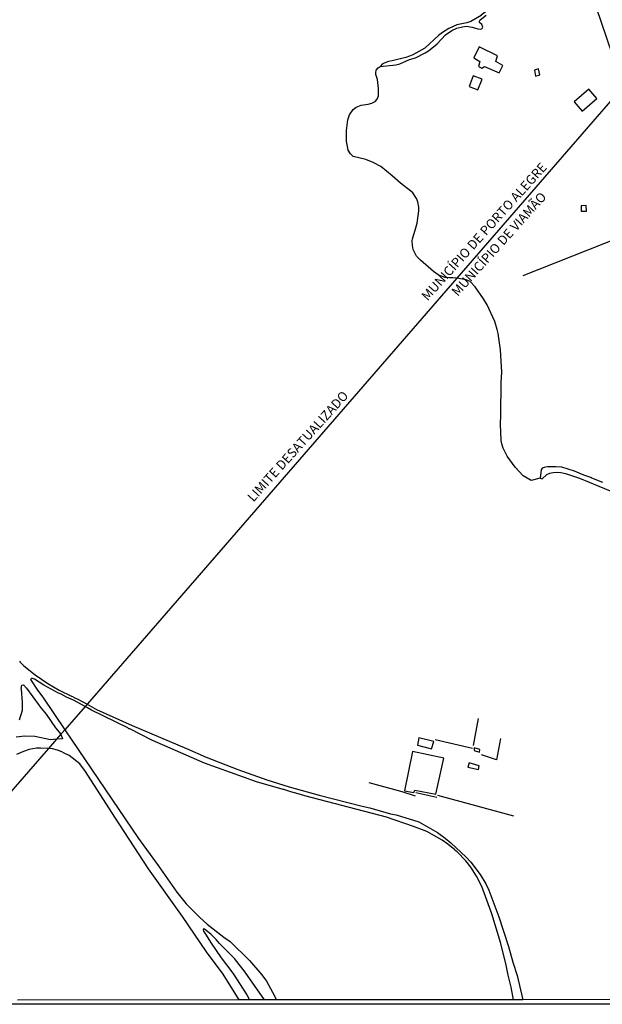
# Model space of a CAD drawing. Units: millimetres. Extents: x 187945 to 190362, y 1671518 to 1674296.
# Drawn here: x 189001 to 189157, y 1671518 to 1671781 of the extents above; entities that cross this region are included whole.
import ezdxf
from ezdxf.enums import TextEntityAlignment as Align

# ---------------------------------------------------------------- set-up
doc = ezdxf.new("R2010")
doc.units = ezdxf.units.MM
doc.header["$MEASUREMENT"] = 0
for name, color, linetype in [('IMAGEM', 7, 'Continuous'), ('V-ARROIO', 5, 'Continuous'), ('V-EDIFICACAO', 30, 'Continuous'), ('V-LIMITE', 6, 'Continuous'), ('V-LOTE', 1, 'Continuous'), ('V-NOME_DOS_LOGRADOUROS', 7, 'Continuous'), ('V-REFERENCIA', 41, 'Continuous'), ('V-TESTADA', 140, 'Continuous'), ('X-LIMITE_5000', 7, 'Continuous')]:
    doc.layers.add(name, color=color, linetype=linetype)
picture_1 = doc.add_image_def('image1.jpg', size_in_pixel=(4023, 4630))

msp = doc.modelspace()

# ---------------------------------------------------------------- linework, layer by layer
at = {"layer": 'V-ARROIO'}
for points in [[(189124.77, 1671788.5), (189124.75, 1671788.51), (189126.13, 1671787.03), (189126.09, 1671786.96), (189127.13, 1671786.13), (189127.47, 1671785.63), (189127.42, 1671784.46), (189127.17, 1671784.07), (189125, 1671782.45), (189124.99, 1671782.35), (189122.27, 1671780.77), (189121.19, 1671780.39), (189118.49, 1671779.88), (189116.33, 1671778.83), (189114.64, 1671777.78), (189113.54, 1671776.97), (189109.93, 1671773.65), (189106.66, 1671771.79), (189105.83, 1671771.42), (189104.83, 1671771.15), (189101.16, 1671770.18), (189100.2, 1671770.01), (189098.61, 1671769.37), (189097.92, 1671768.73)], [(189097.92, 1671768.73), (189102.17, 1671769.16), (189103.19, 1671769.42), (189105.82, 1671770.53), (189107.42, 1671771), (189110.03, 1671772.33), (189110.88, 1671772.87), (189113.21, 1671774.8), (189115.42, 1671777.18), (189117.15, 1671778.32), (189118.52, 1671778.93), (189120.05, 1671779.34), (189121.06, 1671779.47), (189122.59, 1671779.24), (189124.12, 1671778.79), (189124.91, 1671778.67), (189125.29, 1671778.89), (189125.42, 1671779.23), (189125.17, 1671779.93), (189124.54, 1671780.45), (189124.54, 1671780.82), (189124.78, 1671781.22), (189126.34, 1671782.44)], [(189140.85, 1671658.46), (189138.39, 1671657.83), (189136.28, 1671659.06), (189134.15, 1671661.36), (189131.97, 1671664.36), (189130.92, 1671666.52), (189130.54, 1671667.61), (189130.41, 1671668.56), (189130.19, 1671672.9), (189130.3, 1671675.33), (189130.39, 1671684.18), (189130.54, 1671686.88), (189130.19, 1671692.83), (189129.57, 1671697.15), (189129.33, 1671698.23), (189128.65, 1671700.39), (189126.64, 1671704.85), (189125.64, 1671706.47), (189123.38, 1671709.71), (189122.08, 1671711.13), (189120.98, 1671711.59), (189118.49, 1671711.98), (189117.46, 1671712.14), (189116.55, 1671712.06), (189115.24, 1671712.21), (189113.51, 1671712.86), (189112.22, 1671713.76), (189108.78, 1671716.8), (189107.72, 1671717.92), (189106.83, 1671719.67), (189106.57, 1671720.72), (189106.5, 1671722.05), (189106.57, 1671722.53), (189107.36, 1671724.88), (189107.83, 1671726.76), (189108.34, 1671730.07), (189108.32, 1671730.99), (189108.04, 1671732.42), (189107.71, 1671733.37), (189106.67, 1671734.82), (189106.15, 1671735.33), (189103.39, 1671737.43), (189101.19, 1671739.42), (189098.12, 1671741.89), (189096.07, 1671743.01), (189094.11, 1671743.8), (189090.72, 1671744.63), (189089.97, 1671745.28), (189089.4, 1671746.32), (189088.97, 1671748.7), (189088.89, 1671751.53), (189089.3, 1671754.4), (189089.75, 1671755.79), (189090.75, 1671757.21), (189091.49, 1671757.8), (189092.86, 1671758.38), (189094.76, 1671758.6), (189095.72, 1671758.86), (189096.58, 1671759.31), (189097.18, 1671759.97), (189097.47, 1671760.88), (189097.51, 1671762.79), (189097.24, 1671765.18), (189096.81, 1671766.54), (189096.77, 1671767.02), (189096.86, 1671767.67), (189097.4, 1671768.37), (189097.92, 1671768.73)], [(189118.49, 1671711.98), (189117.46, 1671712.14), (189116.55, 1671712.06), (189115.24, 1671712.21), (189113.51, 1671712.86), (189112.22, 1671713.76), (189108.78, 1671716.8), (189107.72, 1671717.92), (189106.83, 1671719.67), (189106.57, 1671720.72), (189106.5, 1671722.05), (189106.57, 1671722.53), (189107.36, 1671724.88), (189107.83, 1671726.76), (189108.34, 1671730.07), (189108.32, 1671730.99), (189108.04, 1671732.42), (189107.71, 1671733.37), (189106.67, 1671734.82), (189106.15, 1671735.33), (189103.39, 1671737.43), (189101.19, 1671739.42), (189098.12, 1671741.89), (189096.07, 1671743.01), (189094.11, 1671743.8), (189090.72, 1671744.63), (189089.97, 1671745.28), (189089.4, 1671746.32), (189088.97, 1671748.7), (189088.89, 1671751.53), (189089.3, 1671754.4), (189089.75, 1671755.79), (189090.75, 1671757.21), (189091.49, 1671757.8), (189092.86, 1671758.38), (189094.76, 1671758.6), (189095.72, 1671758.86), (189096.58, 1671759.31), (189097.18, 1671759.97), (189097.47, 1671760.88), (189097.51, 1671762.79), (189097.24, 1671765.18), (189096.81, 1671766.54), (189096.77, 1671767.02), (189096.86, 1671767.67), (189097.4, 1671768.37), (189097.92, 1671768.73)], [(189140.85, 1671658.46), (189138.39, 1671657.83), (189136.28, 1671659.06), (189134.15, 1671661.36), (189131.97, 1671664.36), (189130.92, 1671666.52), (189130.54, 1671667.61), (189130.41, 1671668.56), (189130.19, 1671672.9), (189130.3, 1671675.33), (189130.39, 1671684.18), (189130.54, 1671686.88), (189130.19, 1671692.83), (189129.57, 1671697.15), (189129.33, 1671698.23), (189128.65, 1671700.39), (189126.64, 1671704.85), (189125.64, 1671706.47), (189123.38, 1671709.71), (189122.08, 1671711.13), (189120.98, 1671711.59), (189118.49, 1671711.98)], [(189157.61, 1671657.33), (189154.71, 1671658.41), (189154.65, 1671658.51), (189152.49, 1671659.25), (189150.02, 1671660.37), (189146.6, 1671661.4), (189144.98, 1671661.53), (189142.79, 1671661.5), (189141.93, 1671661.35), (189141.38, 1671661.09), (189141.11, 1671660.69), (189140.85, 1671658.46)], [(189140.85, 1671658.46), (189141.38, 1671658.23), (189142.64, 1671659.41), (189143.45, 1671659.76), (189144.31, 1671659.99), (189145.14, 1671660.07), (189146.38, 1671659.97), (189147.65, 1671659.67), (189151.39, 1671658.48), (189156.52, 1671656.28), (189159.61, 1671655.07)]]:
    msp.add_lwpolyline(points, dxfattribs=at)
at = {"layer": 'V-EDIFICACAO'}
for points in [[(189124.51, 1671773.94), (189123.08, 1671771.01), (189124.7, 1671770.03), (189124.29, 1671768.73), (189125.21, 1671768.25), (189125.88, 1671768.73), (189129.86, 1671767.04), (189130.81, 1671768.98), (189128.93, 1671770.03), (189129.38, 1671771.59), (189124.51, 1671773.94)], [(189122.83, 1671766.21), (189121.78, 1671763.32), (189124.16, 1671762.43), (189125.28, 1671765.29), (189122.83, 1671766.21)], [(189139.29, 1671767.73), (189139.61, 1671766.13), (189140.76, 1671766.43), (189140.38, 1671768.05), (189139.29, 1671767.73)], [(189149.95, 1671759.22), (189152.05, 1671756.7), (189155.97, 1671760.11), (189153.9, 1671762.59), (189149.95, 1671759.22)], [(189151.82, 1671731.38), (189151.84, 1671729.93), (189153.22, 1671729.95), (189153.14, 1671731.46), (189151.82, 1671731.38)], [(189108.32, 1671588.88), (189107.94, 1671586.91), (189111.73, 1671585.96), (189112.3, 1671587.93), (189108.32, 1671588.88)], [(189106.61, 1671585.26), (189104.44, 1671574.73), (189106.99, 1671574.28), (189107.24, 1671574.86), (189112.84, 1671573.84), (189114.97, 1671583.44), (189106.61, 1671585.26)], [(189123.14, 1671586.24), (189123.14, 1671585.48), (189124.58, 1671585.07), (189124.64, 1671585.83), (189123.14, 1671586.24)], [(189121.83, 1671582.21), (189121.44, 1671581.09), (189124.26, 1671580.39), (189124.45, 1671581.38), (189121.83, 1671582.21)]]:
    msp.add_lwpolyline(points, close=True, dxfattribs=at)
at = {"layer": 'V-LIMITE'}
msp.add_lwpolyline([(189179.73, 1671782.41), (189176.03, 1671778.18), (189171.69, 1671773.23), (189170.7, 1671772.09), (189168.3, 1671769.33), (189165.89, 1671766.55), (189163.16, 1671763.41), (189118.49, 1671711.98), (189019.54, 1671598.06), (189019.41, 1671597.91), (189019.13, 1671597.59), (189018.85, 1671597.27), (189013.44, 1671591.07), (189012.69, 1671590.22), (189012.38, 1671589.85), (189011.21, 1671588.52), (189009.03, 1671586.02), (188982.16, 1671555.22)], dxfattribs=at)
at = {"layer": 'V-LOTE'}
for points in [[(189161.47, 1671768.18), (189148.93, 1671804.96), (189142.98, 1671823.19), (189137.03, 1671840.87)], [(189175.63, 1671728.24), (189136.18, 1671712.61)], [(189122.97, 1671586.9), (189124.32, 1671594.11)], [(189122.71, 1671586.04), (189112.69, 1671588.39)], [(189130.15, 1671588.72), (189129.14, 1671583.05), (189125.1, 1671584.36)], [(189094.87, 1671576.94), (189103.73, 1671574.55)], [(189113.3, 1671573.59), (189133.67, 1671568.03)]]:
    msp.add_lwpolyline(points, dxfattribs=at)
at = {"layer": 'V-REFERENCIA'}
for points in [[(189001.33, 1671609.47), (189001.5, 1671609.2), (189002.49, 1671608.21), (189005.46, 1671605.79), (189008.89, 1671603.44), (189011.93, 1671601.71), (189015.27, 1671600.04), (189015.51, 1671600.01), (189016.12, 1671599.61), (189016.95, 1671599.26), (189019.41, 1671597.91), (189021.95, 1671596.53), (189031.48, 1671592.18), (189046.02, 1671586.1), (189051.35, 1671583.73), (189059.81, 1671580.45), (189067.6, 1671577.7), (189073.52, 1671575.81), (189081.61, 1671573.57), (189093.12, 1671570.58), (189095.15, 1671570.13), (189100.69, 1671568.6), (189102.21, 1671568.28), (189108.28, 1671566.41), (189113.28, 1671563.56), (189115.37, 1671562.05), (189116.88, 1671560.79), (189121.02, 1671556.95), (189122.24, 1671555.63), (189124.75, 1671552.3), (189126.23, 1671549.84), (189127.09, 1671548.16), (189129.78, 1671541.01), (189132.37, 1671533), (189133.51, 1671528.85), (189134.69, 1671525.27), (189136.16, 1671518.78)], [(189001.31, 1671593.73), (189002.13, 1671596.35), (189002.13, 1671598.33), (189001.82, 1671601.93), (189001.72, 1671602.11), (189001.91, 1671603), (189002.34, 1671603.11), (189003.15, 1671602.23), (189006.55, 1671597.56), (189006.7, 1671597.38), (189008.43, 1671595.21), (189010.94, 1671591.57), (189012.36, 1671589.9), (189012.38, 1671589.85), (189012.82, 1671588.68), (189011.21, 1671588.52), (189009.56, 1671588.35), (189005.4, 1671589.29), (189002.69, 1671589.32), (189000.44, 1671589.13)], [(189133.7, 1671518.78), (189133.07, 1671522.15), (189132.26, 1671525.32), (189131.72, 1671528.07), (189130.25, 1671533.84), (189127.84, 1671541.8), (189125.2, 1671549.06), (189123.75, 1671551.91), (189122.21, 1671554.26), (189120.94, 1671555.93), (189118.57, 1671558.39), (189118.29, 1671558.57), (189118.3, 1671558.65), (189118.09, 1671558.74), (189117.96, 1671558.94), (189116.09, 1671560.45), (189114.59, 1671561.51), (189110.48, 1671563.85), (189106.91, 1671565.21), (189099.63, 1671567.68), (189077.72, 1671573.4), (189076, 1671573.96), (189073.98, 1671574.47), (189072.13, 1671575.06), (189071.94, 1671575.04), (189064.85, 1671577.1), (189050.91, 1671582.13), (189036.8, 1671588.26), (189030.84, 1671591.34), (189030.63, 1671591.28), (189030.36, 1671591.56), (189020.55, 1671596.35), (189018.85, 1671597.27), (189015.73, 1671598.97), (189013.89, 1671599.83), (189012.49, 1671600.63), (189011.74, 1671600.9), (189007.8, 1671603.03), (189005.31, 1671604.58), (189004.77, 1671604.83), (189004.51, 1671604.83), (189004.23, 1671604.54), (189006.11, 1671601.69), (189007.51, 1671599.8), (189013.44, 1671591.07), (189033.21, 1671561.94), (189038.5, 1671554.68), (189043.49, 1671547.57), (189045.95, 1671544.48), (189049.52, 1671540.88), (189051.56, 1671539.04), (189056.07, 1671535.53), (189057.73, 1671534.37), (189062.94, 1671529.32), (189066.28, 1671525.43), (189067.46, 1671523.73), (189069.13, 1671520.77), (189070.16, 1671518.71)], [(189060.14, 1671518.71), (189055.9, 1671525.61), (189051.43, 1671531.63), (189044.99, 1671541.03), (189035.89, 1671553.81), (189026.8, 1671567.66), (189018.99, 1671579.89), (189017.46, 1671581.97), (189014.65, 1671584.14), (189013.26, 1671584.84), (189012.65, 1671585.14), (189011.52, 1671585.57), (189010.15, 1671585.95), (189009.03, 1671586.02), (189007.03, 1671586.15), (189005.84, 1671586.13), (189003.9, 1671585.76), (189002.35, 1671585.27), (189000.51, 1671584.47)], [(189066.95, 1671518.71), (189061.77, 1671526.18), (189058.87, 1671529.8), (189054.86, 1671533.79), (189053.98, 1671534.94), (189052.59, 1671536.34), (189050.9, 1671537.67), (189050.59, 1671537.75), (189050.54, 1671537.54), (189050.63, 1671537.15), (189051.32, 1671536.07), (189052.51, 1671534.19), (189055.37, 1671529.98), (189058.51, 1671525.93), (189062.19, 1671520.11), (189062.92, 1671518.71)]]:
    msp.add_lwpolyline(points, dxfattribs=at)
at = {"layer": 'V-TESTADA'}
for points in [[(189103.73, 1671574.55), (189107.36, 1671573.41)], [(189107.55, 1671574.23), (189113.15, 1671573.04)]]:
    msp.add_lwpolyline(points, dxfattribs=at)
at = {"layer": 'X-LIMITE_5000'}
msp.add_lwpolyline([(189408.56, 1671519.05), (189394.04, 1671519.04), (189391.41, 1671519.04), (189388.16, 1671519.03), (189381.42, 1671519.02), (189374.89, 1671519.02), (189368.81, 1671519.01), (189344.89, 1671518.99), (189330.61, 1671518.98), (189276.76, 1671518.92), (189136.16, 1671518.78), (189134.99, 1671518.78), (189133.7, 1671518.78), (189070.16, 1671518.71), (189066.95, 1671518.71), (189065.46, 1671518.71), (189062.92, 1671518.71), (189060.14, 1671518.71), (189000.73, 1671518.65)], dxfattribs=at)

# ---------------------------------------------------------------- texts
at = {"layer": 'V-NOME_DOS_LOGRADOUROS'}
for s, p in [('MUNICÍPIO DE PORTO ALEGRE', (189111.22, 1671705.27)), ('MUNICÍPIO DE VIAMÃO', (189119.29, 1671706.47)), ('LIMITE DESATUALIZADO', (189064.56, 1671651.39))]:
    msp.add_text(s, height=2.5, rotation=48, dxfattribs=at).set_placement(p, align=Align.BOTTOM_LEFT)

# ---------------------------------------------------------------- referenced raster images: frames only (the image files are external)
at = {"layer": 'IMAGEM'}
image = msp.add_image(picture_1, insert=(187944.59, 1671517.55), size_in_units=(2414.02, 2778.25), dxfattribs=at)
image.dxf.flags = 7

doc.saveas('drawing.dxf')
